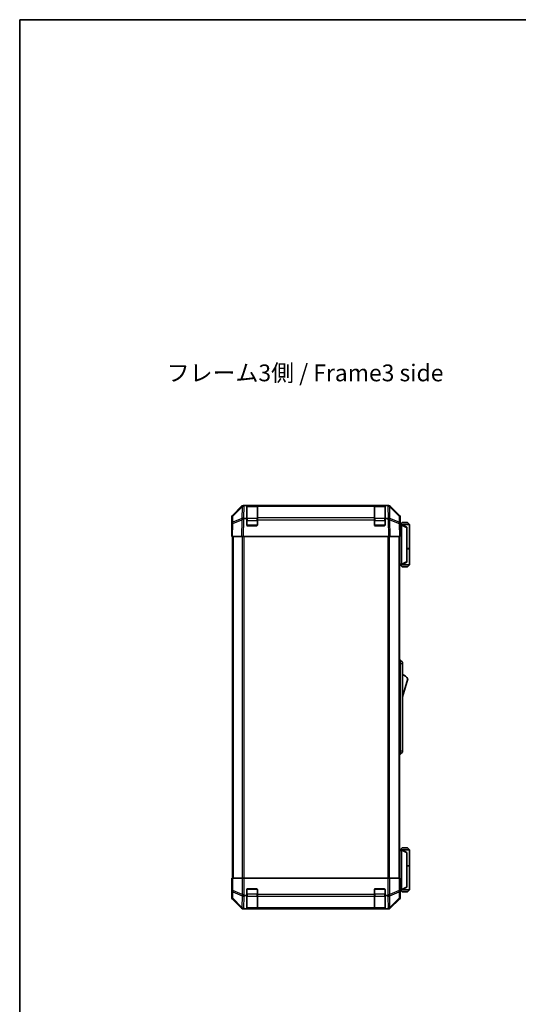
# Model space of a CAD drawing. Units: millimetres. Extents: x 0 to 8251, y -7 to 1405.
# Drawn here: x 1770 to 2140, y 673 to 1405 of the extents above; entities that cross this region are included whole.
import ezdxf

# ---------------------------------------------------------------- set-up
doc = ezdxf.new("R2010")
doc.units = ezdxf.units.MM
doc.header["$LTSCALE"] = 4.5
for name, color, linetype, lineweight in [('Border (ISO)', 7, 'Continuous', 35), ('Symbol (ISO)', 7, 'Continuous', 18), ('Visible (ISO)', 7, 'Continuous', 35), ('Visible Narrow (ISO)', 7, 'Continuous', 25)]:
    doc.layers.add(name, color=color, linetype=linetype, lineweight=lineweight)
doc.styles.add('Note Text (TK)', font='MS PGothic.ttf')

# ---------------------------------------------------------------- blocks, each defined once
blk = doc.blocks.new('図面枠 tk図枠')
at = {"layer": 'Border (ISO)'}
for q in [(405.5, 289), (14.5, 8)]:
    blk.add_line((14.5, 289), q, dxfattribs=at)

msp = doc.modelspace()

# ---------------------------------------------------------------- linework, layer by layer
at = {"layer": 'Visible (ISO)'}
for p, q in [((1927.806, 1036.3479), (1934.6359, 1043.1778)), ((1935.0315, 1043.1834), (1928.0658, 1036.3381)), ((1935.0382, 1043.1899), (1935.0315, 1043.1834)), ((1936.0499, 1043.7634), (1936.44, 1043.7634)), ((1936.44, 1043.7634), (1937.0361, 1043.7634)), ((1938.4204, 1043.7634), (1937.0361, 1043.7634)), ((1938.9204, 1043.7634), (1938.4204, 1043.7634)), ((1938.4204, 1033.9944), (1938.4204, 1043.7634)), ((1946.1204, 1043.5634), (1938.7204, 1043.5634)), ((1938.9204, 1043.7634), (1945.9204, 1043.7634)), ((1946.4204, 1043.7634), (1945.9204, 1043.7634)), ((1946.4204, 1043.1776), (1946.4204, 1043.7634)), ((2033.4204, 1043.7634), (1946.4204, 1043.7634)), ((1946.4204, 1043.1776), (1946.4204, 1034.5658)), ((2033.9204, 1043.7634), (2033.4204, 1043.7634)), ((2033.4204, 1043.7634), (2033.4204, 1043.1776)), ((2033.4204, 1034.5658), (2033.4204, 1043.1776)), ((2041.1204, 1043.5634), (2033.7204, 1043.5634)), ((2033.9204, 1043.7634), (2040.9204, 1043.7634)), ((2041.4204, 1043.7634), (2040.9204, 1043.7634)), ((2041.4204, 1043.7634), (2041.4204, 1033.9944)), ((2042.8046, 1043.7634), (2041.4204, 1043.7634)), ((2042.8046, 1043.7634), (2043.4007, 1043.7634)), ((2043.4007, 1043.7634), (2043.7908, 1043.7634)), ((2044.8092, 1043.1834), (2044.8025, 1043.1899)), ((2051.7749, 1036.3381), (2044.8092, 1043.1834)), ((2045.2048, 1043.1778), (2052.0347, 1036.3479)), ((1927.2204, 1025.7634), (1927.2204, 1034.9338)), ((1927.4679, 1034.9466), (1927.3866, 1030.2851)), ((1936.8182, 1033.9944), (1938.4204, 1033.9944)), ((1938.4204, 1029.2634), (1938.4204, 1033.9944)), ((1946.4204, 1033.1864), (1946.4204, 1034.5658)), ((1946.4204, 1033.1864), (1946.4204, 1029.2634)), ((2033.4204, 1034.5658), (2033.4204, 1033.1864)), ((2033.4204, 1029.2634), (2033.4204, 1033.1864)), ((2041.4204, 1033.9944), (2041.4204, 1029.2634)), ((2041.4204, 1033.9944), (2042.982, 1033.9944)), ((2052.4541, 1030.2851), (2052.3728, 1034.9466)), ((2052.6204, 1029.7634), (2052.6204, 1034.9338)), ((1927.3866, 1030.2851), (1927.2204, 1020.7634)), ((1927.2204, 1025.7634), (1927.3076, 1025.7634)), ((1945.9204, 1028.7634), (1938.9204, 1028.7634)), ((2040.9204, 1028.7634), (2033.9204, 1028.7634)), ((2052.6204, 1020.7634), (2052.4541, 1030.2851)), ((2052.4633, 1029.7634), (2052.6204, 1029.7634)), ((2053.6199, 1029.5634), (2052.4667, 1029.5634)), ((2054.1204, 1031.0634), (2052.6204, 1029.5634)), ((2053.6199, 1029.5634), (2053.6204, 1029.5634)), ((2059.6204, 1029.5634), (2053.6204, 1029.5634)), ((2057.6204, 1027.5634), (2053.6204, 1029.5634)), ((2053.6204, 1029.0634), (2053.6204, 1000.2634)), ((2054.1204, 1031.0634), (2058.1204, 1031.0634)), ((2057.6204, 1027.5634), (2057.6204, 1027.1996)), ((2057.6204, 1002.1272), (2057.6204, 1027.1996)), ((2058.1204, 1031.0634), (2059.6204, 1029.5634)), ((2059.6204, 1029.5634), (2059.6204, 1011.7634)), ((1927.806, 1020.7634), (1927.2204, 1020.7634)), ((1927.7204, 1020.7634), (1927.7204, 766.7634)), ((1927.806, 1020.7634), (1934.6359, 1020.7634)), ((1936.0499, 1020.7634), (1934.6359, 1020.7634)), ((1936.0499, 1020.7634), (2043.7908, 1020.7634)), ((2045.2048, 1020.7634), (2043.7908, 1020.7634)), ((2045.2048, 1020.7634), (2052.0347, 1020.7634)), ((2052.6204, 1020.7634), (2052.0347, 1020.7634)), ((2052.1204, 1020.7634), (2052.1204, 766.7634)), ((2057.6204, 1011.7634), (2059.6204, 1011.7634)), ((2057.6204, 1011.5634), (2059.6204, 1011.5634)), ((2059.1204, 1011.5634), (2059.1204, 1011.7634)), ((2059.6204, 1011.5634), (2059.6204, 999.7634)), ((2052.1204, 999.7634), (2053.6199, 999.7634)), ((2054.1204, 998.2634), (2052.6204, 999.7634)), ((2053.6204, 999.7634), (2053.6199, 999.7634)), ((2053.6204, 999.7634), (2057.6204, 1001.7634)), ((2053.6204, 999.7634), (2059.6204, 999.7634)), ((2058.1204, 998.2634), (2054.1204, 998.2634)), ((2057.6204, 1002.1272), (2057.6204, 1001.7634)), ((2058.1204, 998.2634), (2059.6204, 999.7634)), ((2052.1204, 928.7634), (2052.6204, 928.7634)), ((2052.6204, 926.2634), (2052.6204, 928.7634)), ((2052.6204, 928.7634), (2054.2204, 927.2634)), ((2052.6204, 926.2634), (2052.6204, 861.2634)), ((2054.2204, 927.2634), (2054.2204, 926.2634)), ((2054.2204, 861.2634), (2054.2204, 926.2634)), ((2054.2204, 901.5134), (2058.2204, 915.0134)), ((2052.1204, 858.7634), (2052.6204, 858.7634)), ((2052.6204, 858.7634), (2052.6204, 861.2634)), ((2052.6204, 858.7634), (2054.2204, 860.2634)), ((2054.2204, 861.2634), (2054.2204, 860.2634)), ((2053.6199, 787.7634), (2052.1204, 787.7634)), ((2054.1204, 789.2634), (2052.6204, 787.7634)), ((2053.6199, 787.7634), (2053.6204, 787.7634)), ((2057.6204, 785.7634), (2053.6204, 787.7634)), ((2053.6204, 787.7634), (2059.6204, 787.7634)), ((2053.6204, 758.4634), (2053.6204, 787.2634)), ((2058.1204, 789.2634), (2054.1204, 789.2634)), ((2057.6204, 785.7634), (2057.6204, 785.3996)), ((2057.6204, 785.3996), (2057.6204, 760.3272)), ((2058.1204, 789.2634), (2059.6204, 787.7634)), ((2059.6204, 787.7634), (2059.6204, 775.9634)), ((2057.6204, 775.9634), (2059.6204, 775.9634)), ((2057.6204, 775.7634), (2059.6204, 775.7634)), ((2059.1204, 775.7634), (2059.1204, 775.9634)), ((2059.6204, 775.7634), (2059.6204, 757.9634)), ((1927.2204, 761.7634), (1927.2204, 752.593)), ((1927.2727, 761.7634), (1927.2204, 761.7634)), ((1927.4679, 766.7634), (1927.3076, 766.7634)), ((1927.3076, 766.7634), (1927.3076, 763.7634)), ((1927.4679, 766.7634), (1928.0658, 766.7634)), ((1935.0382, 766.7634), (1928.0658, 766.7634)), ((1935.0382, 766.7634), (1936.44, 766.7634)), ((1936.44, 766.7634), (2043.4007, 766.7634)), ((2043.4007, 766.7634), (2044.8025, 766.7634)), ((2051.7749, 766.7634), (2044.8025, 766.7634)), ((2051.7749, 766.7634), (2052.3728, 766.7634)), ((2052.3728, 766.7634), (2052.4633, 766.7634)), ((2052.4633, 762.7634), (2052.4633, 766.7634)), ((1938.4204, 753.7634), (1938.4204, 758.2634)), ((1938.9204, 758.7634), (1945.9204, 758.7634)), ((1946.4204, 758.2634), (1946.4204, 754.5919)), ((1946.4204, 753.1776), (1946.4204, 754.5919)), ((2033.4204, 754.5919), (2033.4204, 758.2634)), ((2033.4204, 754.5919), (2033.4204, 753.1776)), ((2033.9204, 758.7634), (2040.9204, 758.7634)), ((2041.4204, 758.2634), (2041.4204, 753.7634)), ((2052.5261, 757.9634), (2053.6199, 757.9634)), ((2052.6204, 757.7634), (2052.5505, 757.7634)), ((2054.1204, 756.4634), (2052.6204, 757.9634)), ((2052.6204, 757.7634), (2052.6204, 752.593)), ((2053.6204, 757.9634), (2053.6199, 757.9634)), ((2053.6204, 757.9634), (2057.6204, 759.9634)), ((2059.6204, 757.9634), (2053.6204, 757.9634)), ((2054.1204, 756.4634), (2058.1204, 756.4634)), ((2057.6204, 760.3272), (2057.6204, 759.9634)), ((2058.1204, 756.4634), (2059.6204, 757.9634)), ((1927.806, 751.179), (1934.6359, 744.3491)), ((1938.4204, 753.7634), (1937.0361, 753.7634)), ((1938.4204, 743.9944), (1938.4204, 753.7634)), ((1946.4204, 753.1776), (1946.4204, 744.5658)), ((2033.4204, 744.5658), (2033.4204, 753.1776)), ((2041.4204, 753.7634), (2041.4204, 743.9944)), ((2042.8046, 753.7634), (2041.4204, 753.7634)), ((2045.2048, 744.3491), (2052.0347, 751.179)), ((1936.0499, 743.7634), (2043.7908, 743.7634)), ((1936.8182, 743.9944), (1938.4204, 743.9944)), ((1938.4204, 743.9118), (1938.4204, 743.9944)), ((1938.7204, 743.9634), (1946.1204, 743.9634)), ((1945.9204, 743.9031), (1938.9204, 743.9031)), ((1946.4204, 743.9803), (1946.4204, 744.5658)), ((1946.4204, 743.9803), (1946.4204, 743.9118)), ((2033.4204, 744.5658), (2033.4204, 743.9803)), ((2033.4204, 743.9118), (2033.4204, 743.9803)), ((2033.7204, 743.9634), (2041.1204, 743.9634)), ((2040.9204, 743.9031), (2033.9204, 743.9031)), ((2041.4204, 743.9944), (2041.4204, 743.9118)), ((2041.4204, 743.9944), (2042.982, 743.9944))]:
    msp.add_line(p, q, dxfattribs=at)
for centre, radius, start, end in [((1936.44, 1041.7634), 2, 90, 134.5), ((1938.7204, 1043.2634), 0.3, 90, 180), ((1946.1204, 1043.2634), 0.3, 0, 90), ((2033.7204, 1043.2634), 0.3, 90, 180), ((2041.1204, 1043.2634), 0.3, 0, 90), ((2043.4007, 1041.7634), 2, 45.5, 90), ((1929.4676, 1034.9116), 2, 134.5, 179), ((2050.3731, 1034.9116), 2, 1, 45.5), ((1938.9204, 1029.2634), 0.5, 180, 270), ((1945.9204, 1029.2634), 0.5, 270, 0), ((2033.9204, 1029.2634), 0.5, 180, 270), ((2040.9204, 1029.2634), 0.5, 270, 0), ((2051.9777, 910.8566), 7.5, 33.6588817, 72.601323), ((1938.9204, 758.2634), 0.5, 90, 180), ((1945.9204, 758.2634), 0.5, 0, 90), ((2033.9204, 758.2634), 0.5, 90, 180), ((2040.9204, 758.2634), 0.5, 0, 90), ((1938.7204, 744.2634), 0.3, 180, 270), ((1946.1204, 744.2634), 0.3, 270, 0), ((2033.7204, 744.2634), 0.3, 180, 270), ((2041.1204, 744.2634), 0.3, 270, 0)]:
    msp.add_arc(centre, radius, start, end, dxfattribs=at)
for centre, major_axis, ratio, start_param, end_param in [((1936.0506, 1041.7631), (-1.4146, 1.4146), 0.99969546, 5.49793944, 6.28318531), ((2043.7901, 1041.7631), (1.4146, 1.4146), 0.99969546, 0, 0.78524587), ((1929.2207, 1034.9332), (-1.4146, 1.4146), 0.99969546, 0, 0.78524587), ((1936.2668, 1033.1515), (-1.9956, -0.7857), 0.33018184, 4.57682991, 5.33424435), ((1938.2316, 1031.1157), (-2.3992, 2.5282), 0.57378913, 5.7845705, 6.0264309), ((2041.507, 1036.0302), (2.7648, -1.4682), 0.51011072, 5.51788978, 5.77920233), ((2043.5576, 1033.1515), (1.9722, 0.6496), 0.42004048, 0.64967903, 1.42890668), ((2050.62, 1034.9332), (1.4146, 1.4146), 0.99969546, 5.49793944, 6.28318531), ((1927.2727, 1023.7634), (0, 2), 0.01745506, 5.49778714, 6.28318531), ((2052.5505, 1024.7634), (0, 5), 0.01745506, 0, 0.28379411), ((2054.0204, 1029.0634), (0, 0.5), 0.8, 1.3090421, 1.57079633), ((2054.0204, 1000.2634), (0, 0.5), 0.8, 1.57079633, 1.83255055), ((2054.0204, 787.2634), (0, 0.5), 0.8, 1.3090421, 1.57079633), ((1927.2727, 763.7634), (0, -2), 0.01745506, 0, 1.57079633), ((2052.5505, 762.7634), (0, -5), 0.01745506, 4.71238898, 6.28318531), ((1936.44, 754.5919), (1.9827, -0.8314), 0.31555756, 4.06727742, 4.84394894), ((2043.4007, 754.5919), (1.9827, 0.8314), 0.31555756, 4.58082902, 5.35750054), ((2054.0204, 758.4634), (0, 0.5), 0.8, 1.57079633, 1.83255055), ((1929.2207, 752.5936), (-1.4146, -1.4146), 0.99969546, 5.49793944, 6.28318531), ((1938.4753, 756.5919), (-2.4854, -2.4424), 0.57396196, 0.26311992, 0.52862237), ((2041.3654, 756.5919), (2.4854, -2.4424), 0.57396196, 5.75456294, 6.02006539), ((2050.62, 752.5936), (1.4146, -1.4146), 0.99969546, 0, 0.78524587), ((1936.0506, 745.7637), (-1.4146, -1.4146), 0.99969546, 0, 0.78524587), ((1936.2668, 745.98), (-2.0123, 0.0179), 0.98743225, 0.82843306, 1.5858475), ((1938.2316, 743.9441), (2.8036, -0.0253), 0.01547715, 2.09928764, 2.34114803), ((1938.9204, 743.9118), (0.5, 0), 0.01745506, 3.14159265, 4.71238898), ((1945.9204, 743.9118), (0.5, 0), 0.01745506, 4.71238898, 6.28318531), ((2033.9204, 743.9118), (0.5, 0), 0.01745506, 3.14159265, 4.71238898), ((2040.9204, 743.9118), (0.5, 0), 0.01745506, 4.71238898, 6.28318531), ((2041.507, 746.0302), (2.7648, -1.4682), 0.51011072, 5.51788978, 5.77920233), ((2043.5576, 745.98), (-1.5847, -1.5735), 0.76601858, 0.9249237, 1.70415135), ((2043.7901, 745.7637), (1.4146, -1.4146), 0.99969546, 5.49793944, 6.28318531)]:
    msp.add_ellipse(centre, major_axis=major_axis, ratio=ratio, start_param=start_param, end_param=end_param, dxfattribs=at)
for points, knots in [([(1934.8934, 1033.2294), (1934.8873, 1033.2251), (1934.8808, 1033.2199), (1934.8722, 1033.2109), (1934.8686, 1033.2065), (1934.8658, 1033.2015)], [-0.00632850269, -0.00632850269, -0.00632850269, -0.00632850269, -0.00368495029, -0.00368495029, -0.00186790301, -0.00186790301, -0.00186790301, -0.00186790301]), ([(2053.634, 1029.1928), (2053.6459, 1029.2486), (2053.6523, 1029.3019), (2053.6558, 1029.399), (2053.6527, 1029.4411), (2053.642, 1029.5036), (2053.6352, 1029.5258), (2053.6229, 1029.5567), (2053.6181, 1029.5634), (2053.6199, 1029.5634)], [0, 0, 0, 0, 0.017679627, 0.017679627, 0.0355589348, 0.0355589348, 0.0508197319, 0.0508197319, 0.0670873169, 0.0670873169, 0.0670873169, 0.0670873169]), ([(2053.6199, 999.7634), (2053.6183, 999.7634), (2053.6221, 999.769), (2053.6344, 999.7983), (2053.6437, 999.8261), (2053.6539, 999.9008), (2053.6558, 999.9409), (2053.6514, 1000.032), (2053.6451, 1000.082), (2053.634, 1000.134)], [0, 0, 0, 0, 0.0129194231, 0.0129194231, 0.0292235169, 0.0292235169, 0.0422861714, 0.0422861714, 0.0554565223, 0.0554565223, 0.0554565223, 0.0554565223]), ([(2053.634, 787.3928), (2053.6459, 787.4486), (2053.6523, 787.5019), (2053.6558, 787.599), (2053.6527, 787.6411), (2053.642, 787.7036), (2053.6352, 787.7258), (2053.6229, 787.7567), (2053.6181, 787.7634), (2053.6199, 787.7634)], [0, 0, 0, 0, 0.017679627, 0.017679627, 0.0355589348, 0.0355589348, 0.0508197319, 0.0508197319, 0.0670873169, 0.0670873169, 0.0670873169, 0.0670873169]), ([(2053.6199, 757.9634), (2053.6183, 757.9634), (2053.6221, 757.969), (2053.6344, 757.9983), (2053.6437, 758.0261), (2053.6539, 758.1008), (2053.6558, 758.1409), (2053.6514, 758.232), (2053.6451, 758.282), (2053.634, 758.334)], [0, 0, 0, 0, 0.0129194231, 0.0129194231, 0.0292235169, 0.0292235169, 0.0422861714, 0.0422861714, 0.0554565223, 0.0554565223, 0.0554565223, 0.0554565223]), ([(1934.8934, 744.5279), (1934.8873, 744.5335), (1934.8808, 744.5395), (1934.8722, 744.5476), (1934.8686, 744.551), (1934.8658, 744.5535)], [-0.00632850269, -0.00632850269, -0.00632850269, -0.00632850269, -0.00368495029, -0.00368495029, -0.00186790301, -0.00186790301, -0.00186790301, -0.00186790301])]:
    msp.add_open_spline(points, degree=3, knots=knots, dxfattribs=at)
at = {"layer": 'Visible Narrow (ISO)'}
for p, q in [((1928.0623, 1035.9301), (1935.028, 1042.7753)), ((1935.028, 1042.7753), (1934.8775, 1034.1533)), ((1936.2829, 1034.5491), (1936.4334, 1043.1711)), ((1936.4334, 1043.1711), (1937.0361, 1043.7634)), ((1938.7204, 1043.5634), (1938.7204, 1042.9776)), ((1938.7204, 1034.1492), (1938.7204, 1042.9776)), ((1938.7204, 1042.9776), (1946.1204, 1042.9776)), ((1938.9204, 1043.5634), (1938.9204, 1043.7634)), ((1945.9204, 1043.7634), (1945.9204, 1043.5634)), ((1946.1204, 1042.9776), (1946.1204, 1043.5634)), ((1946.1204, 1042.9776), (1946.1204, 1034.1492)), ((1946.4204, 1043.1776), (2033.4204, 1043.1776)), ((2033.7204, 1043.5634), (2033.7204, 1042.9776)), ((2033.7204, 1034.1492), (2033.7204, 1042.9776)), ((2033.7204, 1042.9776), (2041.1204, 1042.9776)), ((2033.9204, 1043.5634), (2033.9204, 1043.7634)), ((2040.9204, 1043.7634), (2040.9204, 1043.5634)), ((2041.1204, 1042.9776), (2041.1204, 1043.5634)), ((2041.1204, 1042.9776), (2041.1204, 1034.1492)), ((2042.8046, 1043.7634), (2043.4073, 1043.1711)), ((2043.4073, 1043.1711), (2043.5663, 1034.0635)), ((2044.9629, 1034.17), (2044.8127, 1042.7753)), ((2044.8127, 1042.7753), (2051.7784, 1035.9301)), ((1927.9725, 1030.2996), (1934.8526, 1033.1774)), ((1927.9809, 1031.2686), (1928.0623, 1035.9301)), ((1934.8775, 1034.1533), (1927.9809, 1031.2686)), ((1934.8526, 1033.1774), (1934.6359, 1020.7634)), ((1936.0499, 1020.7634), (1936.2794, 1033.9106)), ((1936.8182, 1033.9944), (1936.2829, 1034.5491)), ((1938.7204, 1032.735), (1938.4204, 1032.735)), ((1938.7204, 1034.1492), (1938.7204, 1032.735)), ((1946.1204, 1034.1492), (1938.7204, 1034.1492)), ((1938.7204, 1029.0634), (1938.7204, 1032.735)), ((1938.7204, 1032.735), (1946.1204, 1032.735)), ((1946.1204, 1032.735), (1946.1204, 1034.1492)), ((1946.4204, 1032.735), (1946.1204, 1032.735)), ((1946.1204, 1032.735), (1946.1204, 1029.0634)), ((2033.4204, 1034.5658), (1946.4204, 1034.5658)), ((1946.4204, 1033.1864), (2033.4204, 1033.1864)), ((2033.7204, 1032.735), (2033.4204, 1032.735)), ((2033.7204, 1034.1492), (2033.7204, 1032.735)), ((2041.1204, 1034.1492), (2033.7204, 1034.1492)), ((2033.7204, 1029.0634), (2033.7204, 1032.735)), ((2033.7204, 1032.735), (2041.1204, 1032.735)), ((2041.1204, 1032.735), (2041.1204, 1034.1492)), ((2041.4204, 1032.735), (2041.1204, 1032.735)), ((2041.1204, 1032.735), (2041.1204, 1029.0634)), ((2042.982, 1033.9944), (2043.5743, 1033.1629)), ((2043.5743, 1033.1629), (2043.7908, 1020.7634)), ((2044.9797, 1034.1464), (2044.9629, 1034.17)), ((2051.8598, 1031.2686), (2044.9797, 1034.1464)), ((2045.2048, 1020.7634), (2044.9881, 1033.1774)), ((2044.9881, 1033.1774), (2051.8682, 1030.2996)), ((2051.7784, 1035.9301), (2051.8598, 1031.2686)), ((1927.806, 1020.7634), (1927.9725, 1030.2996)), ((1938.4621, 1029.0634), (1938.7204, 1029.0634)), ((1938.7204, 1029.0634), (1938.7204, 1028.8052)), ((1946.1204, 1029.0634), (1938.7204, 1029.0634)), ((1946.1204, 1029.0634), (1946.3786, 1029.0634)), ((1946.1204, 1028.8052), (1946.1204, 1029.0634)), ((2033.4621, 1029.0634), (2033.7204, 1029.0634)), ((2033.7204, 1029.0634), (2033.7204, 1028.8052)), ((2041.1204, 1029.0634), (2033.7204, 1029.0634)), ((2041.1204, 1029.0634), (2041.3786, 1029.0634)), ((2041.1204, 1028.8052), (2041.1204, 1029.0634)), ((2051.8682, 1030.2996), (2052.0347, 1020.7634)), ((2052.4755, 1029.0634), (2053.6204, 1029.0634)), ((2053.634, 1029.1928), (2057.6204, 1027.1996)), ((1928.3061, 1020.7634), (1928.3061, 766.7634)), ((1935.1346, 1020.7634), (1935.1346, 766.7634)), ((1936.5488, 766.7634), (1936.5488, 1020.7634)), ((2043.2919, 1020.7634), (2043.2919, 766.7634)), ((2044.7061, 766.7634), (2044.7061, 1020.7634)), ((2051.5346, 1020.7634), (2051.5346, 766.7634)), ((2053.6204, 1000.2634), (2052.1204, 1000.2634)), ((2057.6204, 1002.1272), (2053.634, 1000.134)), ((2052.1204, 926.2634), (2052.6204, 926.2634)), ((2052.6204, 926.2634), (2054.2204, 926.2634)), ((2052.1204, 861.2634), (2052.6204, 861.2634)), ((2052.6204, 861.2634), (2054.2204, 861.2634)), ((2052.1204, 787.2634), (2053.6204, 787.2634)), ((2053.634, 787.3928), (2057.6204, 785.3996)), ((1927.4679, 766.7634), (1927.4679, 757.4207)), ((1928.0658, 757.4207), (1928.0658, 766.7634)), ((1935.0382, 766.7634), (1935.0382, 754.5919)), ((1936.44, 753.8625), (1936.44, 766.7634)), ((2043.4007, 766.7634), (2043.4007, 753.8625)), ((2044.8025, 754.5919), (2044.8025, 766.7634)), ((2051.7749, 766.7634), (2051.7749, 757.4207)), ((2052.3728, 757.4207), (2052.3728, 766.7634)), ((1927.4679, 757.4207), (1927.3866, 752.7592)), ((1928.0658, 757.4207), (1927.4679, 757.4207)), ((1927.9809, 751.7653), (1928.0623, 756.4268)), ((1928.0623, 756.4268), (1935.028, 753.5914)), ((1935.0315, 754.5853), (1928.0658, 757.4207)), ((1935.0382, 754.5919), (1935.0315, 754.5853)), ((1938.7204, 754.7919), (1938.4204, 754.7919)), ((1938.7204, 758.4634), (1938.4621, 758.4634)), ((1938.7204, 758.7217), (1938.7204, 758.4634)), ((1938.7204, 758.4634), (1946.1204, 758.4634)), ((1938.7204, 754.7919), (1938.7204, 758.4634)), ((1938.7204, 754.7919), (1938.7204, 753.3776)), ((1946.1204, 754.7919), (1938.7204, 754.7919)), ((1946.1204, 758.4634), (1946.1204, 758.7217)), ((1946.3786, 758.4634), (1946.1204, 758.4634)), ((1946.1204, 758.4634), (1946.1204, 754.7919)), ((1946.4204, 754.7919), (1946.1204, 754.7919)), ((1946.1204, 753.3776), (1946.1204, 754.7919)), ((2033.4204, 754.5919), (1946.4204, 754.5919)), ((2033.7204, 754.7919), (2033.4204, 754.7919)), ((2033.7204, 758.4634), (2033.4621, 758.4634)), ((2033.7204, 758.7217), (2033.7204, 758.4634)), ((2033.7204, 758.4634), (2041.1204, 758.4634)), ((2033.7204, 754.7919), (2033.7204, 758.4634)), ((2033.7204, 754.7919), (2033.7204, 753.3776)), ((2041.1204, 754.7919), (2033.7204, 754.7919)), ((2041.1204, 758.4634), (2041.1204, 758.7217)), ((2041.3786, 758.4634), (2041.1204, 758.4634)), ((2041.1204, 758.4634), (2041.1204, 754.7919)), ((2041.4204, 754.7919), (2041.1204, 754.7919)), ((2041.1204, 753.3776), (2041.1204, 754.7919)), ((2044.8092, 754.5853), (2044.8025, 754.5919)), ((2051.7749, 757.4207), (2044.8092, 754.5853)), ((2044.8127, 753.5914), (2051.7784, 756.4268)), ((2052.3728, 757.4207), (2051.7749, 757.4207)), ((2051.7784, 756.4268), (2051.8598, 751.7653)), ((2052.4541, 752.7592), (2052.3728, 757.4207)), ((2053.6204, 758.4634), (2052.506, 758.4634)), ((2057.6204, 760.3272), (2053.634, 758.334)), ((1927.3866, 752.7592), (1927.2204, 752.593)), ((1927.806, 751.179), (1927.9725, 751.3454)), ((1927.9725, 751.3454), (1934.8526, 744.5658)), ((1934.8775, 744.9694), (1927.9809, 751.7653)), ((1935.028, 753.5914), (1934.8775, 744.9694)), ((1936.2829, 744.5491), (1936.4334, 753.1711)), ((1936.4334, 753.1711), (1937.0361, 753.7634)), ((1938.7204, 744.5492), (1938.7204, 753.3776)), ((1938.7204, 753.3776), (1946.1204, 753.3776)), ((1946.1204, 753.3776), (1946.1204, 744.5492)), ((1946.4204, 753.1776), (2033.4204, 753.1776)), ((2033.7204, 744.5492), (2033.7204, 753.3776)), ((2033.7204, 753.3776), (2041.1204, 753.3776)), ((2041.1204, 753.3776), (2041.1204, 744.5492)), ((2042.8046, 753.7634), (2043.4073, 753.1711)), ((2043.4073, 753.1711), (2043.5663, 744.0635)), ((2044.9629, 744.9861), (2044.8127, 753.5914)), ((2051.8598, 751.7653), (2044.9797, 744.9857)), ((2044.9881, 744.5658), (2051.8682, 751.3454)), ((2051.8682, 751.3454), (2052.0347, 751.179)), ((2052.6204, 752.593), (2052.4541, 752.7592)), ((1934.8526, 744.5658), (1934.6359, 744.3491)), ((1936.0499, 743.7634), (1936.2794, 743.9929)), ((1936.8182, 743.9944), (1936.2829, 744.5491)), ((1938.7204, 744.5492), (1938.7204, 743.9634)), ((1946.1204, 744.5492), (1938.7204, 744.5492)), ((1938.9204, 743.9031), (1938.9204, 743.9634)), ((1945.9204, 743.9634), (1945.9204, 743.9031)), ((1946.1204, 743.9634), (1946.1204, 744.5492)), ((2033.4204, 744.5658), (1946.4204, 744.5658)), ((1946.4204, 743.9803), (2033.4204, 743.9803)), ((2033.7204, 744.5492), (2033.7204, 743.9634)), ((2041.1204, 744.5492), (2033.7204, 744.5492)), ((2033.9204, 743.9031), (2033.9204, 743.9634)), ((2040.9204, 743.9634), (2040.9204, 743.9031)), ((2041.1204, 743.9634), (2041.1204, 744.5492)), ((2042.982, 743.9944), (2043.5743, 743.9799)), ((2043.5743, 743.9799), (2043.7908, 743.7634)), ((2044.9797, 744.9857), (2044.9629, 744.9861)), ((2045.2048, 744.3491), (2044.9881, 744.5658))]:
    msp.add_line(p, q, dxfattribs=at)
for centre, major_axis, ratio, start_param, end_param in [((1936.4334, 1041.7569), (-1.4018, 1.4265), 0.27881333, 0, 0.54388338), ((1936.4334, 1041.7569), (-1.9997, 0.0349), 0.70705293, 4.72473001, 5.50395766), ((1936.4334, 1041.7569), (-1.4018, 1.4265), 0.57396196, 5.24101135, 6.28318531), ((1938.7204, 1042.7655), (-0.3, 0), 0.70710678, 4.71238898, 6.28318531), ((1946.1204, 1042.7655), (0.3, 0), 0.70710678, 0, 1.57079633), ((2033.7204, 1042.7655), (-0.3, 0), 0.70710678, 4.71238898, 6.28318531), ((2041.1204, 1042.7655), (0.3, 0), 0.70710678, 0, 1.57079633), ((2043.4073, 1041.7569), (1.4018, 1.4265), 0.57396196, 0, 1.04217396), ((2043.4073, 1041.7569), (1.9997, 0.0349), 0.70705293, 0.77922765, 1.5584553), ((2043.4073, 1041.7569), (1.4018, 1.4265), 0.27881333, 5.73930193, 6.28318531), ((1929.4676, 1034.9116), (-1.9997, 0.0349), 0.70705293, 5.50395766, 6.28318531), ((1929.4676, 1034.9116), (-1.4018, 1.4265), 0.27881333, 0, 0.54388338), ((1936.2829, 1033.1349), (0.7718, -1.8451), 0.67266741, 3.87795161, 4.4033668), ((1936.2664, 1033.128), (1.758, 2.5917), 0.39399915, 1.80456079, 1.81356014), ((1936.2829, 1033.1349), (-1.9997, 0.0349), 0.70705293, 4.72473001, 5.50395766), ((1936.2829, 1033.1349), (1.4391, 1.3889), 0.58406687, 1.0575132, 2.05678804), ((1938.7204, 1033.9371), (-0.3, 0), 0.70710678, 4.71238898, 6.28318531), ((1946.1204, 1033.9371), (0.3, 0), 0.70710678, 0, 1.57079633), ((2033.7204, 1033.9371), (-0.3, 0), 0.70710678, 4.71238898, 6.28318531), ((2041.1204, 1033.9371), (0.3, 0), 0.70710678, 0, 1.57079633), ((2043.5743, 1033.128), (-1.629, -1.1604), 0.01421551, 3.66172306, 4.70226326), ((2043.5743, 1033.128), (1.9997, 0.0349), 0.01744975, 0.78524587, 1.57049174), ((2043.5743, 1033.128), (0.7718, 1.8451), 0.67266741, 5.01241181, 5.54682635), ((2050.3731, 1034.9116), (1.4018, 1.4265), 0.27881333, 5.73930193, 6.28318531), ((2050.3731, 1034.9116), (1.9997, 0.0349), 0.70705293, 0, 0.77922765), ((1929.3862, 1030.2502), (-1.9997, 0.0349), 0.70705293, 5.50395766, 6.28318531), ((1929.3862, 1030.2502), (-1.9997, 0.0349), 0.01744975, 5.49793944, 6.28318531), ((1929.3862, 1030.2502), (-0.7718, 1.8451), 0.67266741, 0.73635896, 1.2707735), ((2050.4545, 1030.2502), (-0.7718, -1.8451), 0.67266741, 1.87081915, 2.4052337), ((2050.4545, 1030.2502), (1.9997, 0.0349), 0.70705293, 0, 0.77922765), ((2050.4545, 1030.2502), (1.9997, 0.0349), 0.01744975, 0, 0.78524587), ((1929.4676, 757.4207), (-1.9997, 0.0349), 0.70705293, 0.02468206, 0.80390971), ((1929.4676, 757.4207), (0.754, 1.8524), 0.67311493, 1.83822247, 2.38210585), ((1936.4334, 754.5853), (-0.754, -1.8524), 0.67311493, 4.97981512, 5.5236985), ((1936.4334, 754.5853), (-1.4018, 1.4265), 0.57396196, 1.05724473, 2.09941869), ((2043.4073, 754.5853), (-1.4018, -1.4265), 0.57396196, 1.04217396, 2.08434792), ((2043.4073, 754.5853), (-0.754, 1.8524), 0.67311493, 3.90107946, 4.44496284), ((2050.3731, 757.4207), (0.754, -1.8524), 0.67311493, 0.75948681, 1.30337019), ((2050.3731, 757.4207), (1.9997, 0.0349), 0.70705293, 5.4792756, 6.25850325), ((1929.3862, 752.7592), (-1.9997, 0.0349), 0.70705293, 0.02468206, 0.80390971), ((1929.3862, 752.7592), (-1.4142, 1.4142), 0.99969546, 0.78555046, 1.57079633), ((1929.3862, 752.7592), (-1.4038, -1.4246), 0.28553037, 5.72301828, 6.25743282), ((1936.4334, 754.5853), (-1.9997, 0.0349), 0.70705293, 0.80390971, 1.58313735), ((1938.7204, 753.5898), (-0.3, 0), 0.70710678, 0, 1.57079633), ((1946.1204, 753.5898), (0.3, 0), 0.70710678, 4.71238898, 6.28318531), ((2033.7204, 753.5898), (-0.3, 0), 0.70710678, 0, 1.57079633), ((2041.1204, 753.5898), (0.3, 0), 0.70710678, 4.71238898, 6.28318531), ((2043.4073, 754.5853), (1.9997, 0.0349), 0.70705293, 4.70004795, 5.4792756), ((2050.4545, 752.7592), (1.9997, 0.0349), 0.70705293, 5.4792756, 6.25850325), ((2050.4545, 752.7592), (1.4038, -1.4246), 0.28553037, 0.02575248, 0.56016703), ((2050.4545, 752.7592), (-1.4142, -1.4142), 0.99969546, 1.57079633, 2.3560422), ((1936.2829, 745.9633), (-1.4038, -1.4246), 0.28553037, 5.72301828, 6.24843347), ((1936.2664, 745.9796), (-2.0331, -0.0075), 0.96743213, 0.79827441, 0.80727376), ((1936.2829, 745.9633), (-1.9997, 0.0349), 0.70705293, 0.80390971, 1.58313735), ((1936.2829, 745.9633), (-1.4391, -1.3889), 0.58406687, 0.05823836, 1.0575132), ((1938.7204, 744.7613), (-0.3, 0), 0.70710678, 0, 1.57079633), ((1946.1204, 744.7613), (0.3, 0), 0.70710678, 4.71238898, 6.28318531), ((2033.7204, 744.7613), (-0.3, 0), 0.70710678, 0, 1.57079633), ((2041.1204, 744.7613), (0.3, 0), 0.70710678, 4.71238898, 6.28318531), ((2043.5743, 745.9796), (-0.049, -1.9994), 0.81440578, 0.03007955, 1.07061976), ((2043.5743, 745.9796), (1.4142, 1.4142), 0.99969546, 3.92714311, 4.71238898), ((2043.5743, 745.9796), (1.4038, -1.4246), 0.28553037, 0.02575248, 0.56016703)]:
    msp.add_ellipse(centre, major_axis=major_axis, ratio=ratio, start_param=start_param, end_param=end_param, dxfattribs=at)

# ---------------------------------------------------------------- block references
at = {"xscale": 5, "yscale": 5, "zscale": 5}
msp.add_blockref('図面枠 tk図枠', (1697, -40), dxfattribs=at)

# ---------------------------------------------------------------- texts
at = {"layer": 'Symbol (ISO)', "color": 7, "insert": (1878.878, 1140.7612), "char_height": 12.5, "width": 214.613745, "attachment_point": 4, "line_spacing_factor": 1.5, "style": 'Note Text (TK)'}
msp.add_mtext('{フレーム3側 / Frame3 side}', dxfattribs=at)

doc.saveas('drawing.dxf')
